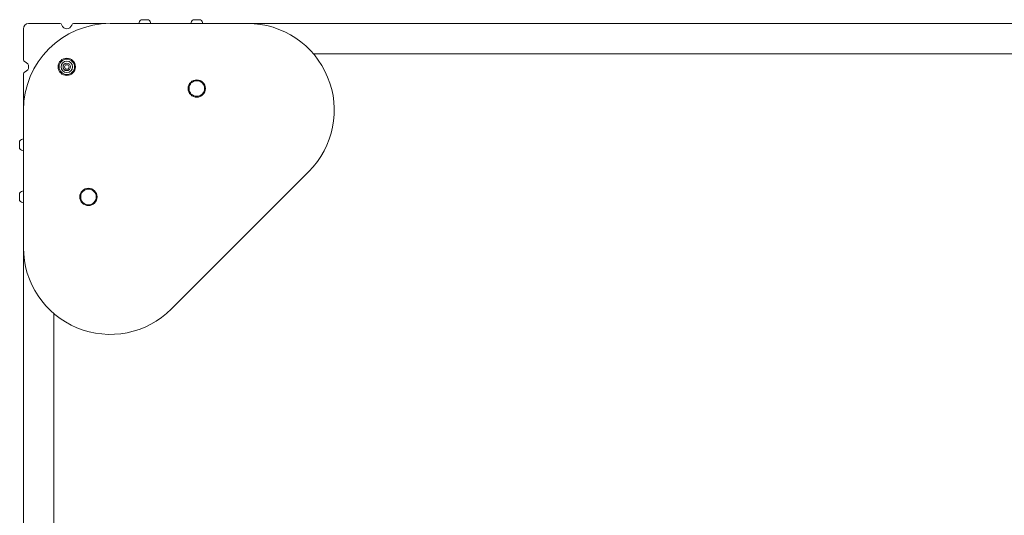
# Model space of a CAD drawing. Units: millimetres. Extents: x -608 to 6879, y -6942 to -177.
# Drawn here: x 887 to 2024, y -3809 to -3237 of the extents above; entities that cross this region are included whole.
import ezdxf

# ---------------------------------------------------------------- set-up
doc = ezdxf.new("R2010")
doc.units = ezdxf.units.MM
doc.linetypes.add('K5LT_THIN', pattern=[0])
doc.layers.add('Системный слой', color=7, linetype='Continuous')

msp = doc.modelspace()

# ---------------------------------------------------------------- linework, layer by layer
at = {"layer": 'Системный слой', "color": 7, "linetype": 'K5LT_THIN', "lineweight": 18}
for p, q in [((1036.2, -3237.3), (1027.5, -3237.3)), ((1096.2, -3237.3), (1087.5, -3237.3)), ((891.8, -3247.7), (891.8, -3283.2)), ((933.4, -3241.7), (897.8, -3241.7)), ((985.8, -3241.7), (950.3, -3241.7)), ((1150.4, -3241.7), (991.8, -3241.7)), ((2288.7, -3241.7), (1150.4, -3241.7)), ((2297.8, -3276.7), (1226.4, -3276.7)), ((939, -3291.7), (940.4, -3289.2)), ((940.4, -3294.2), (939, -3291.7)), ((940.4, -3289.2), (943.3, -3289.2)), ((943.3, -3294.2), (940.4, -3294.2)), ((943.3, -3289.2), (944.7, -3291.7)), ((944.7, -3291.7), (943.3, -3294.2)), ((891.8, -3300.2), (891.8, -3335.7)), ((891.8, -3341.7), (891.8, -3500.3)), ((887.4, -3377.3), (887.4, -3381.7)), ((887.4, -3381.7), (887.4, -3386.1)), ((1062.6, -3571), (1221.1, -3412.4)), ((887.4, -3437.3), (887.4, -3441.7)), ((887.4, -3441.7), (887.4, -3446.1)), ((891.8, -3500.3), (891.8, -5183.1)), ((926.8, -3576.3), (926.8, -5107.1))]:
    msp.add_line(p, q, dxfattribs=at)
for centre, radius in [((941.8, -3291.7), 10), ((941.8, -3291.7), 8.9), ((941.8, -3291.7), 6.6), ((941.8, -3291.7), 4.38), ((1091.8, -3316.7), 10), ((1091.8, -3316.7), 9), ((966.8, -3441.7), 10), ((966.8, -3441.7), 9)]:
    msp.add_circle(centre, radius, dxfattribs=at)
for centre, radius, start, end in [((1031.8, -3242.9), 7.1, 128.033, 170.3272), ((1031.8, -3242.9), 7.1, 9.6728, 51.967), ((1091.8, -3242.9), 7.1, 128.033, 170.3272), ((1091.8, -3242.9), 7.1, 9.6728, 51.967), ((897.8, -3247.7), 6, 90, 180), ((991.8, -3341.7), 100, 90, 180), ((933.4, -3244.7), 3, 19.4712, 90), ((941.8, -3241.7), 6, 199.4712, 340.5288), ((950.3, -3244.7), 3, 90, 160.5288), ((985.8, -3247.7), 6, 78.695, 90), ((1150.4, -3341.7), 100, 315, 90), ((894.8, -3283.2), 3, 180, 250.5288), ((891.8, -3291.7), 6, 289.4712, 70.5288), ((894.8, -3300.2), 3, 109.4712, 180), ((897.8, -3335.7), 6, 180, 191.305), ((893, -3381.7), 7.1, 99.6728, 141.967), ((893, -3381.7), 7.1, 218.033, 260.3272), ((893, -3441.7), 7.1, 99.6728, 141.967), ((893, -3441.7), 7.1, 218.033, 260.3272), ((991.8, -3500.3), 100, 180, 315)]:
    msp.add_arc(centre, radius, start, end, dxfattribs=at)

doc.saveas('drawing.dxf')
